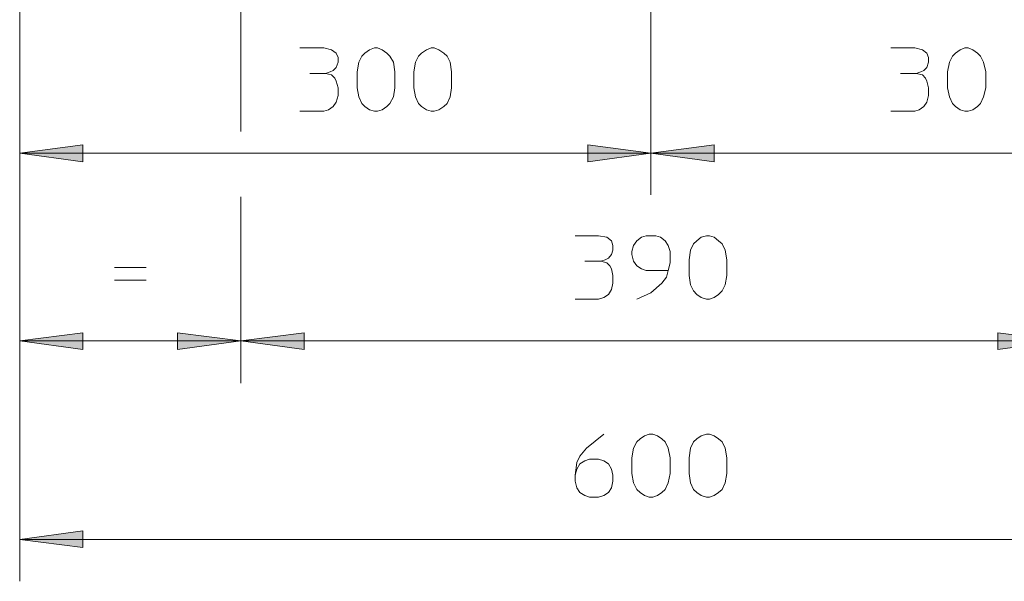
# Model space of a CAD drawing. Units: millimetres. Extents: x 652 to 3341, y 1227 to 2745.
# Drawn here: x 764 to 1112, y 1260 to 1458 of the extents above; entities that cross this region are included whole.
import ezdxf

# ---------------------------------------------------------------- set-up
doc = ezdxf.new("R2010")
doc.units = ezdxf.units.MM
doc.header["$MEASUREMENT"] = 0
doc.layers.add('Livello 1', color=7, linetype='Continuous', lineweight=0)

# ---------------------------------------------------------------- blocks, each defined once
blk = doc.blocks.new('block 8')
at = {"layer": 'Livello 1', "color": 7, "lineweight": 15, "true_color": 0xffffff}
for points in [[(38.05, 0.13), (38.05, 132.29)], [(188.05, 132.29), (188.05, 0.13)]]:
    blk.add_lwpolyline(points, dxfattribs=at)

msp = doc.modelspace()

# ---------------------------------------------------------------- hatches: boundary and pattern name
at = {"layer": 'Livello 1', "true_color": 0xffffff}
for points in [[(764.49, 1411.2), (786.82, 1414.08), (786.82, 1408.14)], [(987.12, 1411.2), (964.97, 1408.14), (964.97, 1414.08)], [(987.12, 1411.2), (1009.46, 1414.08), (1009.46, 1408.14)], [(764.49, 1344.95), (786.82, 1347.83), (786.82, 1341.88)], [(842.48, 1344.95), (820.15, 1341.88), (820.15, 1347.83)], [(842.48, 1344.95), (864.82, 1347.83), (864.82, 1341.88)], [(1131.95, 1344.95), (1109.61, 1341.88), (1109.61, 1347.83)], [(764.49, 1274.91), (786.82, 1277.97), (786.82, 1272.03)]]:
    msp.add_hatch(color=7, dxfattribs=at).paths.add_polyline_path(points)

# ---------------------------------------------------------------- linework, layer by layer
at = {"layer": 'Livello 1', "color": 7, "lineweight": 15, "true_color": 0xffffff}
for points in [[(987.12, 1396.44), (987.12, 1528.76)], [(842.48, 1418.76), (842.48, 1504.46)], [(863.38, 1448.29), (871.84, 1448.29), (874.55, 1447.56), (876.17, 1446.49), (876.89, 1444.86), (876.89, 1443.24), (876.17, 1441.44), (875.09, 1440.36), (874.01, 1439.82), (872.39, 1439.28), (874.55, 1438.75), (875.63, 1437.66), (876.17, 1436.58), (876.89, 1434.24), (876.89, 1431.54), (876.17, 1429.2), (875.09, 1427.58), (873.47, 1426.5), (871.84, 1425.96), (863.38, 1425.96)], [(896.88, 1434.24), (896.34, 1431), (895.08, 1428.66), (894, 1427.58), (892.38, 1426.5), (890.76, 1425.96), (889.68, 1425.96), (887.87, 1426.5), (886.25, 1427.58), (885.17, 1428.66), (884.09, 1431), (883.55, 1434.24), (883.55, 1439.82), (884.09, 1443.24), (885.17, 1445.41), (886.25, 1446.49), (887.87, 1447.56), (889.68, 1448.29), (890.76, 1448.29), (892.38, 1447.56), (894, 1446.49), (895.08, 1445.41), (896.34, 1443.24), (896.88, 1439.82), (896.88, 1434.24)], [(916.88, 1434.24), (916.33, 1431), (915.25, 1428.66), (914.17, 1427.58), (912.37, 1426.5), (910.75, 1425.96), (909.67, 1425.96), (908.05, 1426.5), (906.25, 1427.58), (905.17, 1428.66), (904.08, 1431), (903.55, 1434.24), (903.55, 1439.82), (904.08, 1443.24), (905.17, 1445.41), (906.25, 1446.49), (908.05, 1447.56), (909.67, 1448.29), (910.75, 1448.29), (912.37, 1447.56), (914.17, 1446.49), (915.25, 1445.41), (916.33, 1443.24), (916.88, 1439.82), (916.88, 1434.24)], [(1071.78, 1448.29), (1080.25, 1448.29), (1082.95, 1447.56), (1084.57, 1446.49), (1085.11, 1444.86), (1085.11, 1443.24), (1084.57, 1441.44), (1083.49, 1440.36), (1082.41, 1439.82), (1080.79, 1439.28), (1082.95, 1438.75), (1084.03, 1437.66), (1084.57, 1436.58), (1085.11, 1434.24), (1085.11, 1431.54), (1084.57, 1429.2), (1083.49, 1427.58), (1081.87, 1426.5), (1080.25, 1425.96), (1071.78, 1425.96)], [(1105.29, 1434.24), (1104.56, 1431), (1103.48, 1428.66), (1102.41, 1427.58), (1100.78, 1426.5), (1099.16, 1425.96), (1097.9, 1425.96), (1096.28, 1426.5), (1094.66, 1427.58), (1093.58, 1428.66), (1092.5, 1431), (1091.78, 1434.24), (1091.78, 1439.82), (1092.5, 1443.24), (1093.58, 1445.41), (1094.66, 1446.49), (1096.28, 1447.56), (1097.9, 1448.29), (1099.16, 1448.29), (1100.78, 1447.56), (1102.41, 1446.49), (1103.48, 1445.41), (1104.56, 1443.24), (1105.29, 1439.82), (1105.29, 1434.24)], [(866.8, 1439.28), (872.38, 1439.28)], [(1075.21, 1439.28), (1080.79, 1439.28)], [(764.49, 1411.2), (987.12, 1411.2)], [(987.12, 1411.2), (1209.94, 1411.2)], [(842.48, 1395.71), (842.48, 1330)], [(960.47, 1382.03), (968.75, 1382.03), (971.64, 1381.49), (973.26, 1380.23), (973.8, 1378.61), (973.8, 1376.99), (973.26, 1375.37), (972.17, 1374.11), (971.09, 1373.57), (969.47, 1373.03), (971.64, 1372.49), (972.72, 1371.41), (973.26, 1370.33), (973.8, 1367.99), (973.8, 1365.29), (973.26, 1363.13), (972.17, 1361.33), (970.55, 1360.25), (968.75, 1359.71), (960.47, 1359.71)], [(993.25, 1369.79), (985.5, 1369.79), (983.88, 1370.33), (982.26, 1371.41), (981, 1373.03), (980.46, 1375.37), (980.46, 1376.45), (981, 1378.61), (982.26, 1380.23), (983.88, 1381.49), (985.5, 1382.03), (988.93, 1382.03), (990.55, 1381.49), (992.17, 1380.23), (993.25, 1378.61), (993.97, 1376.45), (993.97, 1372.49), (993.25, 1369.79), (992.71, 1367.45), (991.09, 1365.29), (987.13, 1361.87), (982.26, 1359.71)], [(1013.96, 1367.99), (1013.42, 1364.75), (1012.34, 1362.59), (1011.08, 1361.33), (1009.46, 1360.25), (1007.84, 1359.71), (1006.76, 1359.71), (1004.96, 1360.25), (1003.33, 1361.33), (1002.25, 1362.59), (1001.17, 1364.75), (1000.63, 1367.99), (1000.63, 1373.57), (1001.17, 1376.99), (1002.25, 1379.15), (1003.33, 1380.23), (1004.96, 1381.49), (1006.76, 1382.03), (1007.84, 1382.03), (1009.46, 1381.49), (1011.08, 1380.23), (1012.34, 1379.15), (1013.42, 1376.99), (1013.96, 1373.57), (1013.96, 1367.99)], [(963.89, 1373.03), (969.47, 1373.03)], [(797.99, 1370.87), (809.16, 1370.87)], [(797.99, 1366.37), (809.16, 1366.37)], [(764.49, 1344.95), (842.48, 1344.95)], [(842.48, 1344.95), (1131.95, 1344.95)], [(960.47, 1297.6), (961.01, 1299.76), (962.09, 1301.56), (963.89, 1302.64), (965.51, 1303.18), (968.75, 1303.18), (970.55, 1302.64), (972.17, 1301.56), (973.26, 1299.76), (973.8, 1297.6), (973.8, 1295.44), (973.26, 1293.09), (972.17, 1291.48), (970.55, 1290.4), (968.75, 1289.85), (965.51, 1289.85), (963.89, 1290.4), (962.09, 1291.48), (961.01, 1293.09), (960.47, 1295.44), (960.47, 1297.6), (961.01, 1302.1), (962.09, 1304.26), (964.43, 1307.14), (970.55, 1312)], [(993.97, 1298.14), (993.25, 1294.9), (992.17, 1292.56), (991.09, 1291.48), (989.47, 1290.39), (987.85, 1289.85), (986.58, 1289.85), (984.96, 1290.39), (983.34, 1291.48), (982.26, 1292.56), (981, 1294.9), (980.46, 1298.14), (980.46, 1303.72), (981, 1307.14), (982.26, 1309.3), (983.34, 1310.38), (984.96, 1311.46), (986.58, 1312), (987.85, 1312), (989.47, 1311.46), (991.09, 1310.38), (992.17, 1309.3), (993.25, 1307.14), (993.97, 1303.72), (993.97, 1298.14)], [(1013.96, 1298.14), (1013.42, 1294.9), (1012.34, 1292.56), (1011.08, 1291.48), (1009.46, 1290.39), (1007.84, 1289.85), (1006.76, 1289.85), (1004.96, 1290.39), (1003.33, 1291.48), (1002.25, 1292.56), (1001.17, 1294.9), (1000.63, 1298.14), (1000.63, 1303.72), (1001.17, 1307.14), (1002.25, 1309.3), (1003.33, 1310.38), (1004.96, 1311.46), (1006.76, 1312), (1007.84, 1312), (1009.46, 1311.46), (1011.08, 1310.38), (1012.34, 1309.3), (1013.42, 1307.14), (1013.96, 1303.72), (1013.96, 1298.14)], [(1209.94, 1274.91), (764.49, 1274.91)]]:
    msp.add_lwpolyline(points, dxfattribs=at)
at = {"layer": 'Livello 1', "lineweight": 0}
for points in [[(764.49, 1411.2), (786.82, 1414.08), (786.82, 1408.14), (764.49, 1411.2)], [(987.12, 1411.2), (964.97, 1408.14), (964.97, 1414.08), (987.12, 1411.2)], [(987.12, 1411.2), (1009.46, 1414.08), (1009.46, 1408.14), (987.12, 1411.2)], [(764.49, 1344.95), (786.82, 1347.83), (786.82, 1341.88), (764.49, 1344.95)], [(842.48, 1344.95), (820.15, 1341.88), (820.15, 1347.83), (842.48, 1344.95)], [(842.48, 1344.95), (864.82, 1347.83), (864.82, 1341.88), (842.48, 1344.95)], [(1131.95, 1344.95), (1109.61, 1341.88), (1109.61, 1347.83), (1131.95, 1344.95)], [(764.49, 1274.91), (786.82, 1277.97), (786.82, 1272.03), (764.49, 1274.91)]]:
    msp.add_lwpolyline(points, dxfattribs=at)

# ---------------------------------------------------------------- block references
at = {"layer": 'Livello 1', "xscale": 2.969642402483835, "yscale": 2.969642402483835, "zscale": 2.969642402483835}
msp.add_blockref('block 8', (651.51, 1259.77), dxfattribs=at)

doc.saveas('drawing.dxf')
